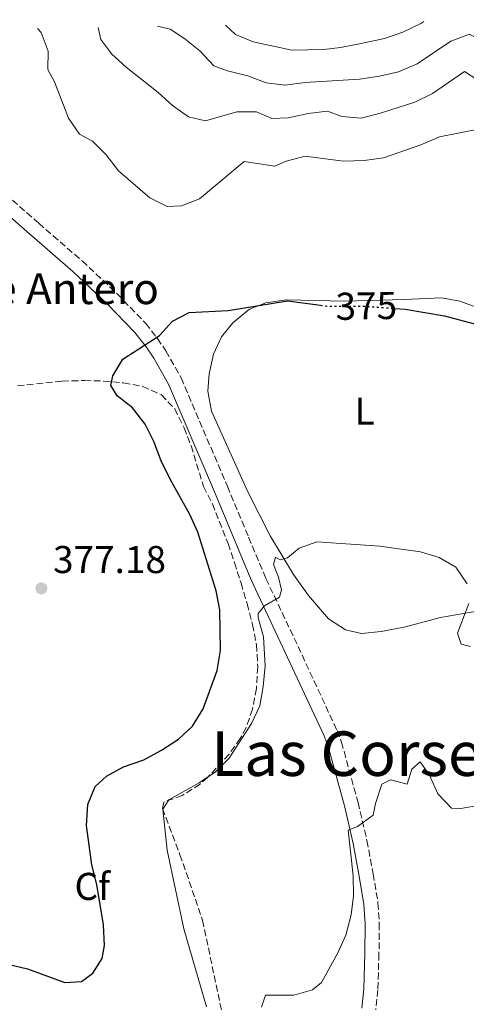
# Model space of a CAD drawing. Units: metres. Extents: x 625169 to 628640, y 4692516 to 4694915.
# Drawn here: x 625735 to 625850, y 4694612 to 4694867 of the extents above; entities that cross this region are included whole.
import ezdxf
from ezdxf.enums import TextEntityAlignment as Align

# ---------------------------------------------------------------- set-up
doc = ezdxf.new("R2010")
doc.units = ezdxf.units.M
doc.header["$MEASUREMENT"] = 0
doc.linetypes.add('DGN Style 3', pattern=[2.435890702152634, 1.739921930109024, -0.6959687720436097])
doc.linetypes.add('DGN Style 5', pattern=[1.217945351076317, 0.5219765790327072, -0.6959687720436097])
for name, color, linetype, lineweight in [('Camino', 7, 'DGN Style 3', 0), ('corral', 7, 'Continuous', 0), ('Cota de curva de nivel directora', 7, 'Continuous', 0), ('Cota de punto acotado terreno', 7, 'Continuous', 0), ('Curva de nivel directora', 30, 'Continuous', 30), ('Curva de nivel directora no vista', 30, 'DGN Style 5', 30), ('Curva de nivel intermedia', 30, 'Continuous', 0), ('Etiqueta de uso rústico', 92, 'Continuous', 0), ('Etiqueta de zona arbolada', 92, 'Continuous', 0), ('Línea de cambio de uso (parcela vista)', 92, 'Continuous', 0), ('Margen derecho', 7, 'Continuous', 0), ('Punto acotado terreno (símbolo)', 7, 'Continuous', 0), ('Texto de Área (paraje) menor', 7, 'Continuous', 0), ('Zona arbolada', 92, 'DGN Style 3', 0)]:
    doc.layers.add(name, color=color, linetype=linetype, lineweight=lineweight)
doc.styles.add('Style-Arial', font='arial.ttf')

# ---------------------------------------------------------------- blocks, each defined once
blk = doc.blocks.new('5PATER')
at = {"layer": 'Punto acotado terreno (símbolo)', "linetype": 'Continuous', "lineweight": 0}
h = blk.add_hatch(color=51, dxfattribs=at)
edge = h.paths.add_edge_path()
edge.add_ellipse((0, 0), major_axis=(-0.1095731443231308, -0.1110710700762829), ratio=0.9994222409660317, start_angle=0, end_angle=360)

msp = doc.modelspace()

# ---------------------------------------------------------------- linework, layer by layer
at = {"layer": 'Camino', "color": 7, "linetype": 'DGN Style 3', "lineweight": 0}
msp.add_polyline3d([(625729.3500000008, 4694823.340000001, 376.5000000000001), (625739.8099999992, 4694814.160000001, 377.3300000000018), (625751.010000002, 4694804.430000001, 377.1000000000059), (625760.050000001, 4694795.960000004, 376.3300000000019), (625767.3899999991, 4694788.31, 375.820000000007), (625770.4600000002, 4694784.399999999, 375.2400000000054), (625772.6000000016, 4694781.199999999, 374.7899999999937), (625776.5699999991, 4694774.219999999, 374.270000000004), (625788.5199999983, 4694746.219999999, 371.5599999999976), (625794.0199999991, 4694733.050000001, 370.8500000000059), (625798.4899999973, 4694722.36, 370.2700000000042), (625806.7799999998, 4694704.82, 369.1100000000005), (625816.8500000016, 4694683.100000001, 366.8099999999977), (625818.0100000014, 4694680.07, 366.5399999999937), (625822.2699999996, 4694664.5, 365.5099999999949), (625824.5799999986, 4694654.640000001, 364.7599999999949), (625826.1799999989, 4694646.06, 363.9600000000063), (625827.4299999983, 4694638.500000001, 363.9600000000063), (625827.7600000014, 4694633.190000002, 363.7499999999999), (625827.6799999987, 4694625.370000001, 363.4400000000024), (625827.3700000002, 4694616.080000003, 362.4100000000035), (625826.8500000016, 4694610.910000003, 362.1000000000058)], dxfattribs=at)
at = {"layer": 'Curva de nivel directora', "color": 30, "linetype": 'Continuous', "lineweight": 30, "elevation": 375, "flags": 128}
for points in [[(625831.8000000003, 4694792.16), (625834.4699999992, 4694791.970000001), (625844.6100000001, 4694790.260000001), (625859.7699999991, 4694786.220000002), (625865.0199999996, 4694786.04), (625870.0099999985, 4694786.350000001), (625874.9799999995, 4694788.01), (625876.8300000003, 4694790.530000002), (625877.730000001, 4694794.600000001), (625880.1699999997, 4694797.030000002)], [(625731.7999999983, 4694622.690000001), (625736.9100000003, 4694621.529999999), (625746.5199999993, 4694617.939999999), (625750.8399999999, 4694618.220000001), (625753.8099999982, 4694620.350000001), (625756.1999999997, 4694624.140000002), (625756.8100000002, 4694627.560000001), (625756.5700000008, 4694632.859999999), (625754.7800000005, 4694643.300000002), (625753.5099999986, 4694648.350000001), (625752.1099999994, 4694658.539999999), (625752.5099999995, 4694663.95), (625754.349999999, 4694668.590000001), (625757.2900000005, 4694671.270000001), (625761.6799999983, 4694673.650000001), (625766.9100000008, 4694675.470000001), (625771.4999999997, 4694677.970000002), (625775.8600000005, 4694680.84), (625779.5499999986, 4694684.210000004), (625782.2399999996, 4694688.720000001), (625785.9299999999, 4694698.630000002), (625786.7699999983, 4694703.730000002), (625786.5499999991, 4694714.270000001), (625785.6399999994, 4694719.190000001), (625780.8899999997, 4694734.350000001), (625778.7999999997, 4694738.890000002), (625773.8299999987, 4694747.840000001), (625771.4300000003, 4694752.810000002), (625769.5700000006, 4694757.79), (625767.2599999995, 4694762.220000003), (625763.9899999994, 4694766.449999999), (625760.0599999999, 4694769.600000001), (625758.4299999983, 4694772.2), (625758.9600000002, 4694774.76), (625761.5199999996, 4694779.060000002), (625770.9599999987, 4694785.130000001), (625774.3699999996, 4694788.900000001), (625778.6399999987, 4694791.119999999), (625788.7399999995, 4694791.65), (625804.0300000005, 4694794.160000001), (625812.5699999989, 4694793.000000001)]]:
    msp.add_lwpolyline(points, dxfattribs=at)
at = {"layer": 'Curva de nivel directora no vista', "color": 30, "linetype": 'DGN Style 5', "lineweight": 30, "elevation": 375, "flags": 128}
msp.add_lwpolyline([(625812.5699999989, 4694793.000000001), (625814.2400000007, 4694792.770000001), (625818.3400000001, 4694792.699999999), (625822.9899999994, 4694792.790000001), (625831.8000000003, 4694792.16)], dxfattribs=at)
at = {"layer": 'Curva de nivel intermedia', "color": 30, "linetype": 'Continuous', "lineweight": 0, "flags": 128}
for points, elevation in [([(625770.4800000003, 4694865.079999999), (625773.7700000005, 4694864.31), (625777.51, 4694861.869999999), (625781.3900000004, 4694858.710000001), (625785.0500000014, 4694854.819999999), (625788.600000001, 4694853.560000001), (625793.8200000002, 4694852.24), (625798.5200000008, 4694850.470000001), (625803.4900000017, 4694849.869999998), (625808.520000001, 4694850.519999999), (625822.6699999997, 4694851.369999998), (625827.8500000008, 4694852.170000001), (625832.7100000001, 4694853.319999999), (625837.5500000014, 4694855.369999999), (625846.2199999995, 4694861.259999999), (625851.0600000009, 4694863.08), (625853.0800000015, 4694861.930000001), (625857.8400000002, 4694861.480000001), (625860.3000000011, 4694863.199999999), (625864.13, 4694866.67), (625864.500000001, 4694866.779999999)], 390), ([(625788.030000001, 4694865.4), (625790.5900000003, 4694862.939999999), (625795.2100000004, 4694861.029999998), (625805.1700000004, 4694858.939999999), (625813.4000000004, 4694859.100000001), (625817.77, 4694859.56), (625822.6800000007, 4694860.51), (625829.1400000005, 4694861.930000001), (625833.8800000013, 4694863.519999999), (625838.5300000005, 4694865.83), (625839.2400000013, 4694866.319999999)], 395.0000000000001), ([(625739.5000000007, 4694864.509999999), (625740.4300000007, 4694863.480000001), (625742.2300000021, 4694858.659999999), (625742.1900000019, 4694853.9), (625743.8400000016, 4694850.749999999), (625747.5000000005, 4694841.33), (625750.3100000002, 4694837.199999999), (625753.7099999997, 4694835.390000001), (625757.2400000015, 4694831.849999999), (625760.430000001, 4694827.74), (625768.4800000021, 4694820.739999999), (625772.9600000014, 4694818.529999998), (625776.6400000005, 4694818.679999999), (625781.320000001, 4694820.470000002), (625792.8900000004, 4694830.140000001), (625800.7600000004, 4694828.890000002), (625803.7000000018, 4694830.259999999), (625808.6399999994, 4694831.470000001), (625818.5000000009, 4694830.259999999), (625823.8499999997, 4694830.349999999), (625828.8200000008, 4694831.090000001), (625838.5000000015, 4694834.439999999), (625843.3000000003, 4694836.48), (625853.8200000013, 4694838.569999999)], 380.0000000000001), ([(625755.1200000002, 4694864.8), (625755.820000002, 4694861.699999999), (625758.7100000001, 4694857.890000001), (625762.3800000001, 4694854.49), (625770.6500000004, 4694847.98), (625774.3499999995, 4694844.619999998), (625778.4900000013, 4694841.640000001), (625782.9000000014, 4694840.680000001), (625791.0000000015, 4694842.949999998), (625796.0100000006, 4694842.960000002), (625799.9700000014, 4694841.23), (625804.2400000006, 4694841.399999999), (625809.4000000015, 4694842.56), (625814.3700000005, 4694843.130000002), (625818.120000001, 4694841.770000001), (625823.120000001, 4694841.29), (625828.3200000002, 4694842.680000001), (625836.9099999999, 4694845.499999999), (625841.5400000013, 4694847.699999998), (625849.8000000003, 4694853.399999999), (625852.9200000005, 4694851.300000001)], 385), ([(625783.1700000018, 4694611.640000001), (625777.2700000008, 4694631.810000001), (625772.9400000013, 4694652.119999999), (625771.8799999997, 4694662.770000001), (625773.4300000009, 4694665.189999999), (625781.2699999996, 4694669.560000001), (625785.4600000005, 4694672.429999999), (625789.0200000012, 4694675.939999999), (625794.7600000012, 4694684.890000001), (625796.9100000013, 4694689.489999999), (625797.8099999999, 4694694.409999999), (625798.2600000014, 4694699.800000001), (625797.8500000001, 4694707.310000001), (625796.4500000009, 4694712.199999999), (625796.4500000009, 4694713.33), (625798.0800000003, 4694715.259999999), (625801.9600000007, 4694717.53), (625802.5100000005, 4694719.439999999), (625801.7500000006, 4694722.720000001), (625800.4400000008, 4694725.99), (625800.9500000004, 4694727.890000001), (625802.1500000006, 4694727.210000001), (625804.0900000008, 4694727.680000001), (625807.0700000003, 4694730.220000002), (625811.63, 4694731.88), (625827.9300000012, 4694730.710000001), (625838.3899999997, 4694729.230000001), (625843.230000001, 4694727.81), (625847.5000000002, 4694725.25), (625850.4300000005, 4694721.019999999)], 370.0000000000001), ([(625850.8500000008, 4694715.939999999), (625847.9699999996, 4694708.27), (625848.9400000019, 4694705.42), (625851.3300000014, 4694704.81)], 370.0000000000001), ([(625797.3000000003, 4694611.56), (625798.3600000021, 4694614.720000001), (625805.7100000012, 4694614.649999999), (625810.5300000004, 4694616.02), (625812.8700000006, 4694617.92), (625817.0599999994, 4694625.619999999), (625819.1200000001, 4694630.17), (625820.5000000015, 4694635.409999999), (625821.1000000006, 4694640.380000001), (625821.02, 4694645.51), (625819.7200000014, 4694657.350000001), (625822.1399999999, 4694658.26), (625826.1800000012, 4694661.21), (625826.7800000003, 4694664.179999999), (625828.4200000007, 4694669.239999999), (625830.6700000016, 4694670.31), (625834.9600000009, 4694669.25), (625836.1400000011, 4694673.060000001), (625838.3200000003, 4694674.99), (625840.7099999997, 4694671.57), (625842.9000000004, 4694666.749999999), (625846.3800000004, 4694663.029999999)], 365.0000000000001), ([(625846.3800000004, 4694663.029999999), (625848.8100000002, 4694662.96), (625853.7499999999, 4694663.749999999)], 365.0000000000001)]:
    msp.add_lwpolyline(points, dxfattribs=dict(at, elevation=elevation))
at = {"layer": 'Línea de cambio de uso (parcela vista)', "color": 92, "linetype": 'Continuous', "lineweight": 0}
for points in [[(625823.1500000004, 4694708.119999999, 367.929999999993), (625819.0700000003, 4694709.130000001, 367.929999999993), (625814.6399999997, 4694711.970000001, 368.1900000000023), (625809.4500000002, 4694717.930000001, 368.9600000000065), (625805.5700000003, 4694723.430000001, 369.7400000000052), (625799.5999999996, 4694733.430000001, 370.25), (625793.8200000003, 4694744.730000001, 371.2799999999988), (625784.4100000003, 4694765.640000001, 372.570000000007), (625783.5099999999, 4694770.76, 373.3500000000058), (625783.7999999998, 4694775.25, 373.8600000000006), (625784.9000000004, 4694780.359999999, 374.1199999999953), (625787.0300000003, 4694784.83, 374.1199999999953), (625789.9400000004, 4694788.4, 374.6300000000047), (625794.2000000002, 4694791.930000001, 375.1499999999942), (625798.4400000004, 4694793.630000001, 375.1499999999942), (625803.8300000001, 4694794.380000001, 375.1499999999942), (625818.7100000001, 4694794.060000001, 375.1499999999942), (625834.2100000001, 4694794.51, 374.8899999999995), (625843.8799999999, 4694794.9, 374.8899999999995), (625848.5499999998, 4694794.07, 374.8899999999995), (625853.7199999997, 4694792.109999999, 374.8899999999995)], [(625855.4199999999, 4694714.390000001, 371.0299999999988), (625843.5599999997, 4694712.279999999, 369.2200000000012), (625834.2000000002, 4694709.789999999, 368.4499999999971), (625828.2199999997, 4694708.65, 368.1900000000023), (625823.1500000004, 4694708.119999999, 367.929999999993)]]:
    msp.add_polyline3d(points, dxfattribs=at)
at = {"layer": 'Margen derecho', "color": 7, "linetype": 'Continuous', "lineweight": 0}
msp.add_polyline3d([(625726.8699999999, 4694820.670000004, 376.5000000000001), (625737.420000002, 4694811.420000004, 377.3300000000018), (625748.5699999989, 4694801.720000001, 377.1000000000059), (625757.4899999973, 4694793.370000003, 376.3300000000019), (625764.6399999999, 4694785.920000002, 375.820000000007), (625767.510000002, 4694782.260000003, 375.2400000000054), (625769.4999999991, 4694779.280000002, 374.7899999999937), (625773.3000000013, 4694772.600000002, 374.270000000004), (625785.1599999988, 4694744.800000002, 371.5599999999976), (625794.1799999999, 4694723.239999998, 370.3999999999942), (625795.1700000024, 4694720.880000001, 370.2700000000042), (625803.4899999973, 4694703.27, 369.1100000000005), (625813.4899999974, 4694681.690000001, 366.8099999999977), (625814.5399999982, 4694678.940000001, 366.5399999999937), (625818.7399999979, 4694663.61, 365.5099999999949), (625821.010000001, 4694653.890000002, 364.7599999999949), (625822.5899999992, 4694645.430000001, 363.9600000000063), (625823.8099999973, 4694638.090000002, 363.9600000000063), (625824.1200000002, 4694633.100000002, 363.7499999999999), (625824.0399999976, 4694625.449999999, 363.4400000000024), (625823.729999999, 4694616.320000002, 362.4100000000035), (625823.2399999974, 4694611.360000002, 362.1000000000058)], dxfattribs=at)
at = {"layer": 'Zona arbolada', "color": 92, "linetype": 'DGN Style 3', "lineweight": 0}
msp.add_polyline3d([(625734.3399999999, 4694772.189999999, 378.3300000000018), (625745.8600000005, 4694773.369999999, 378.3000000000029), (625751.5899999999, 4694773.52, 377.7899999999936), (625756.5300000003, 4694773.390000001, 377.0299999999988), (625761.7199999997, 4694772.92, 377.0099999999948), (625766.6600000003, 4694772.02, 376.75), (625771.4800000006, 4694769.82, 376.5), (625774.9199999999, 4694766.230000001, 375.9799999999959), (625777.3300000001, 4694761.32, 375.9799999999959), (625779.1500000004, 4694756.67, 375.9799999999959), (625782.3700000001, 4694746.15, 375.9799999999959), (625784.6500000004, 4694741.67, 375.9799999999959), (625788.7100000001, 4694731.390000001, 375.9799999999959), (625790.3499999996, 4694726.460000001, 375.7200000000012), (625792.0599999997, 4694721.15, 374.9499999999971), (625793.6100000005, 4694715.84, 374.9499999999971), (625795.04, 4694710.470000001, 374.4400000000023), (625796.0499999998, 4694705.199999999, 373.6600000000035), (625796.3600000005, 4694699.529999999, 372.8899999999995), (625796.0199999996, 4694693.9, 372.8899999999995), (625795.0199999996, 4694688.57, 372.3699999999953), (625793.3700000001, 4694683.869999999, 371.9700000000012), (625791.8700000001, 4694681.029999999, 371.8600000000006), (625788.9500000002, 4694676.960000001, 371.8600000000006), (625783.4299999997, 4694670.970000001, 371.8600000000006), (625781.4699999997, 4694669.230000001, 371.8600000000006), (625776.8399999999, 4694666.300000001, 371.8600000000006), (625772.1500000004, 4694664.58, 371.8600000000006), (625771.7400000002, 4694662.92, 371.8600000000006), (625776.29, 4694650.980000001, 371.7200000000012), (625782.1200000001, 4694634.050000001, 370.570000000007), (625788.8600000005, 4694601.84, 370.570000000007)], dxfattribs=at)
msp.add_polyline3d([(625734.3399999999, 4694772.189999999, 378.3300000000018), (625745.8600000005, 4694773.369999999, 378.3000000000029), (625751.5899999999, 4694773.52, 377.7899999999936), (625756.5300000003, 4694773.390000001, 377.0299999999988), (625761.7199999997, 4694772.92, 377.0099999999948), (625766.6600000003, 4694772.02, 376.75), (625771.4800000006, 4694769.82, 376.5), (625774.9199999999, 4694766.230000001, 375.9799999999959), (625777.3300000001, 4694761.32, 375.9799999999959), (625779.1500000004, 4694756.67, 375.9799999999959), (625782.3700000001, 4694746.15, 375.9799999999959), (625784.6500000004, 4694741.67, 375.9799999999959), (625788.7100000001, 4694731.390000001, 375.9799999999959), (625790.3499999996, 4694726.460000001, 375.7200000000012), (625792.0599999997, 4694721.15, 374.9499999999971), (625793.6100000005, 4694715.84, 374.9499999999971), (625795.04, 4694710.470000001, 374.4400000000023), (625796.0499999998, 4694705.199999999, 373.6600000000035), (625796.3600000005, 4694699.529999999, 372.8899999999995), (625796.0199999996, 4694693.9, 372.8899999999995), (625795.0199999996, 4694688.57, 372.3699999999953), (625793.3700000001, 4694683.869999999, 371.9700000000012), (625791.8700000001, 4694681.029999999, 371.8600000000006), (625788.9500000002, 4694676.960000001, 371.8600000000006), (625783.4299999997, 4694670.970000001, 371.8600000000006), (625781.4699999997, 4694669.230000001, 371.8600000000006), (625776.8399999999, 4694666.300000001, 371.8600000000006), (625772.1500000004, 4694664.58, 371.8600000000006), (625771.7400000002, 4694662.92, 371.8600000000006), (625776.29, 4694650.980000001, 371.7200000000012), (625782.1200000001, 4694634.050000001, 370.570000000007), (625788.8600000005, 4694601.84, 370.570000000007)], dxfattribs=at)

# ---------------------------------------------------------------- block references
at = {"layer": 'Punto acotado terreno (símbolo)', "color": 7, "linetype": 'Continuous', "lineweight": 0, "xscale": 10, "yscale": 10, "zscale": 10}
msp.add_blockref('5PATER', (625740.4899999987, 4694719.800000001, 377.179999999993), dxfattribs=at)

# ---------------------------------------------------------------- texts
at = {"layer": 'corral', "color": 7, "linetype": 'Continuous', "lineweight": 0, "style": 'Style-Arial'}
msp.add_text('Abejera de Antero', height=8, dxfattribs=at).set_placement((625679.9800000006, 4694793.270000001, 369.5899999999965))
at = {"layer": 'Cota de curva de nivel directora', "color": 7, "linetype": 'Continuous', "lineweight": 0, "style": 'Style-Arial'}
msp.add_text('375', height=7.000000000000002, rotation=1.04768, dxfattribs=at).set_placement((625824.414012814, 4694792.816468896, 375), align=Align.MIDDLE_CENTER)
at = {"layer": 'Cota de punto acotado terreno', "color": 7, "linetype": 'Continuous', "lineweight": 0, "style": 'Style-Arial'}
msp.add_text('377.18', height=7.000000000000002, dxfattribs=at).set_placement((625743.5100000012, 4694723.77, 377.179999999993))
at = {"layer": 'Etiqueta de uso rústico', "color": 92, "linetype": 'Continuous', "lineweight": 0, "style": 'Style-Arial'}
msp.add_text('L', height=7.000000000000002, dxfattribs=at).set_placement((625823.9814203787, 4694765.610009997, 372.8000000000029), align=Align.MIDDLE_CENTER)
at = {"layer": 'Etiqueta de zona arbolada', "color": 92, "linetype": 'Continuous', "lineweight": 0, "style": 'Style-Arial'}
msp.add_text('Cf', height=7.000000000000002, dxfattribs=at).set_placement((625753.6394962432, 4694642.79001, 375.1000000000058), align=Align.MIDDLE_CENTER)
at = {"layer": 'Texto de Área (paraje) menor', "color": 7, "linetype": 'Continuous', "lineweight": 0, "style": 'Style-Arial'}
msp.add_text('Las Corseras', height=11.5, dxfattribs=at).set_placement((625830.3965007481, 4694677.090009999, 367.6999999999971), align=Align.MIDDLE_CENTER)

doc.saveas('drawing.dxf')
